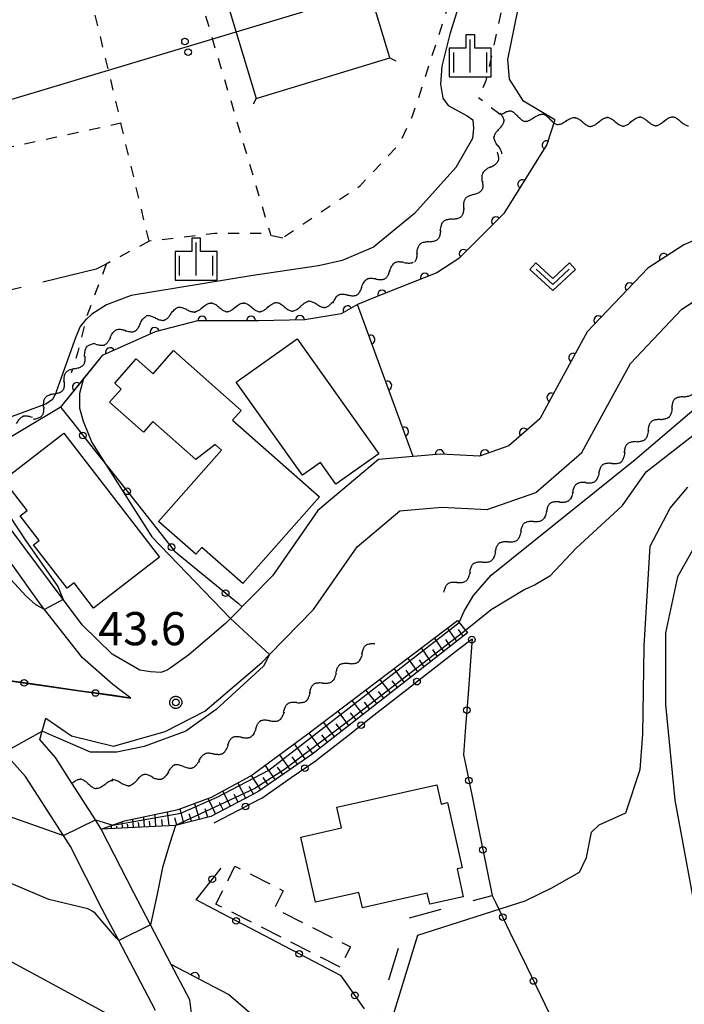
# Model space of a CAD drawing. Extents: x -24001 to -22000, y 88499 to 90001.
# Drawn here: x -22730 to -22654, y 89046 to 89157 of the extents above; entities that cross this region are included whole.
import ezdxf

# ---------------------------------------------------------------- set-up
doc = ezdxf.new("R2010")
doc.units = 0
for name, pattern in [('F', [7.5, 3.75, -3.75]), ('G', [3.75, 2.5, -1.25]), ('I', [2.5, 1.25, -1.25]), ('J', [10, 7.5, -2.5])]:
    doc.linetypes.add(name, pattern=pattern)
for name, color, linetype in [('2101000', 3, 'Continuous'), ('2101001', 8, 'Continuous'), ('3001000', 3, 'Continuous'), ('3003000', 2, 'G'), ('4235000', 3, 'Continuous'), ('4235990', 3, 'Continuous'), ('4265000', 2, 'Continuous'), ('5102000', 3, 'Continuous'), ('6101110', 2, 'Continuous'), ('6101121', 63, 'Continuous'), ('6101990', 2, 'Continuous'), ('6110000', 4, 'Continuous'), ('6130000', 4, 'Continuous'), ('6130001', 7, 'Continuous'), ('6130990', 4, 'Continuous'), ('6201000', 2, 'F'), ('6301000', 2, 'I'), ('6302000', 2, 'J'), ('6313000', 2, 'Continuous'), ('6334000', 2, 'Continuous'), ('7101000', 4, 'Continuous'), ('7102000', 2, 'Continuous'), ('7102001', 8, 'Continuous'), ('7312000', 4, 'Continuous'), ('CLIP_BOX', 4, 'Continuous')]:
    doc.layers.add(name, color=color, linetype=linetype)
doc.styles.add('ROMANS', font='romans')

# ---------------------------------------------------------------- blocks, each defined once
blk = doc.blocks.new('631300')
at = {"layer": '6313000'}
blk.add_lwpolyline([(0.75, 0.35), (0, -0.35), (-0.75, 0.35)], dxfattribs=at)
at = {"layer": 'CLIP_BOX'}
blk.add_lwpolyline([(1.033, 0.34), (0.76, 0.633), (0, -0.076), (-0.76, 0.633), (-1.033, 0.34), (0, -0.624)], close=True, dxfattribs=at)
blk = doc.blocks.new('633400')
at = {"layer": '6334000'}
for points in [[(0, -0.75), (0, 0.75)], [(-0.75, -0.75), (-0.75, 0.15)], [(0.75, -0.75), (0.75, 0.15)]]:
    blk.add_lwpolyline(points, dxfattribs=at)
at = {"layer": 'CLIP_BOX'}
blk.add_lwpolyline([(-0.95, -0.95), (0.95, -0.95), (0.95, 0.35), (0.2, 0.35), (0.2, 0.95), (-0.2, 0.95), (-0.2, 0.35), (-0.95, 0.35), (-0.95, -0.95)], dxfattribs=at)
blk = doc.blocks.new('731200')
at = {"layer": '7312000'}
blk.add_circle((0, 0), 0.15, dxfattribs=at)
at = {"layer": 'CLIP_BOX'}
blk.add_lwpolyline([(-0.209, -0.178), (-0.219, -0.166), (-0.237, -0.14), (-0.251, -0.113), (-0.258, -0.094), (-0.265, -0.075), (-0.269, -0.057), (-0.273, -0.031), (-0.275, -0.008), (-0.274, 0.024), (-0.27, 0.054), (-0.266, 0.071), (-0.261, 0.088), (-0.255, 0.104), (-0.246, 0.124), (-0.239, 0.136), (-0.228, 0.154), (-0.219, 0.166), (-0.202, 0.187), (-0.189, 0.199), (-0.169, 0.217), (-0.151, 0.23), (-0.135, 0.239), (-0.113, 0.251), (-0.101, 0.256), (-0.082, 0.262), (-0.056, 0.269), (-0.04, 0.272), (-0.016, 0.275), (0.004, 0.275), (0.022, 0.274), (0.042, 0.272), (0.065, 0.267), (0.079, 0.264), (0.108, 0.253), (0.121, 0.247), (0.143, 0.235), (0.16, 0.224), (0.18, 0.208), (0.194, 0.194), (0.206, 0.182), (0.222, 0.162), (0.233, 0.146), (0.249, 0.116), (0.257, 0.097), (0.264, 0.075), (0.269, 0.057), (0.273, 0.032), (0.275, 0.014), (0.275, -0.008), (0.274, -0.023), (0.271, -0.048), (0.267, -0.067), (0.261, -0.088), (0.249, -0.117), (0.23, -0.151), (0.219, -0.166), (0.204, -0.184), (0.189, -0.199), (0.172, -0.215), (0.154, -0.228), (0.136, -0.239), (0.124, -0.246), (0.107, -0.253), (0.09, -0.26), (0.071, -0.266), (0.044, -0.271), (0.028, -0.274), (0.009, -0.275), (-0.009, -0.275), (-0.024, -0.274), (-0.041, -0.272), (-0.063, -0.268), (-0.086, -0.261), (-0.101, -0.256), (-0.115, -0.25), (-0.133, -0.241), (-0.148, -0.231), (-0.17, -0.216), (-0.182, -0.206), (-0.197, -0.192)], close=True, dxfattribs=at)
blk = doc.blocks.new('M04')
for centre in [(0, 0.625), (0, -0.625)]:
    blk.add_circle(centre, 0.375)
blk = doc.blocks.new('Y1')
blk.add_lwpolyline([(-0.46, 0), (-0.34, 0.09), (-0.25, 0.16), (-0.16, 0.23), (-0.07, 0.3), (0.01, 0.35), (0.1, 0.4), (0.19, 0.44), (0.27, 0.47), (0.35, 0.49), (0.41, 0.5), (0.46, 0.5)])
blk = doc.blocks.new('Y2')
blk.add_lwpolyline([(0.47, 0), (0.35, 0.09), (0.25, 0.17), (0.16, 0.24), (0.07, 0.3), (-0.01, 0.35), (-0.1, 0.4), (-0.2, 0.44), (-0.28, 0.47), (-0.36, 0.49), (-0.42, 0.5), (-0.47, 0.5)])
blk = doc.blocks.new('Y3')
blk.add_lwpolyline([(-0.47, 0), (-0.37, -0.08), (-0.28, -0.15), (-0.19, -0.22), (-0.09, -0.28), (-0.02, -0.33), (0.07, -0.38), (0.16, -0.42), (0.24, -0.45), (0.33, -0.48), (0.4, -0.49), (0.47, -0.5)])
blk = doc.blocks.new('Y4')
blk.add_lwpolyline([(0.52, 0), (0.37, -0.11), (0.24, -0.2), (0.12, -0.28), (0, -0.35), (-0.06, -0.39), (-0.17, -0.43), (-0.27, -0.47), (-0.34, -0.48), (-0.43, -0.5), (-0.47, -0.5), (-0.52, -0.5)])
blk = doc.blocks.new('M07')
blk.add_arc((0, 0), 0.5, 180, 0)

msp = doc.modelspace()

# ---------------------------------------------------------------- linework, layer by layer
at = {"layer": '2101000', "flags": 128}
for points in [[(-22650.87, 89133.21), (-22654.39, 89131.73), (-22658.47, 89129.07), (-22665.32, 89121.86), (-22668.72, 89115.66), (-22670.7, 89112.03), (-22674.21, 89108.97), (-22677.52, 89107.81), (-22681.91, 89108.03), (-22685.02, 89107.76), (-22688.94, 89107.41), (-22695.84, 89101.63), (-22700.94, 89094.27), (-22705.69, 89089.44), (-22706.28, 89088.84), (-22710.41, 89085.3), (-22712.54, 89083.81), (-22712.89, 89083.56), (-22713.59, 89083.32)], [(-22709.14, 89036.92), (-22710.31, 89046.26), (-22712.41, 89050.25), (-22714.76, 89054.74), (-22716.66, 89058.36), (-22720.33, 89065.59), (-22720.99, 89066.63), (-22723.65, 89070.78), (-22725.53, 89073.71), (-22727.29, 89075.71), (-22727.02, 89076.69), (-22726.61, 89078.15), (-22723.7, 89076.13), (-22718.97, 89074.98), (-22713.1, 89076.65), (-22708.63, 89078.94), (-22702.18, 89084.45), (-22701.31, 89085.33), (-22696.31, 89090.43), (-22691.37, 89097.55), (-22686.53, 89101.6), (-22681.8, 89102.02), (-22676.65, 89101.76), (-22671.14, 89103.68), (-22665.94, 89108.21), (-22663.45, 89112.78), (-22660.43, 89118.29), (-22654.61, 89124.43), (-22646.92, 89129.42)], [(-22716.98, 89080.42), (-22719.02, 89081.94), (-22722.47, 89084.99), (-22726.75, 89090.45), (-22727.25, 89091.09), (-22730.53, 89095.68), (-22731.59, 89097.17), (-22732.54, 89098.5), (-22735.69, 89102.77), (-22740.12, 89107.93), (-22740.86, 89108.78), (-22743.13, 89110.98), (-22744.41, 89111.99), (-22748.18, 89114.05)], [(-22713.59, 89083.32), (-22714.75, 89083.37), (-22715.97, 89083.57), (-22719.12, 89085.4), (-22722.47, 89088.65), (-22724.66, 89091.58), (-22735.08, 89105.51)], [(-22714.19, 89045.04), (-22718.36, 89052.99), (-22720.22, 89056.53), (-22723.81, 89063.6), (-22724.62, 89064.87), (-22728.9, 89071.55), (-22730.5, 89073.31), (-22731.38, 89074.27), (-22735.71, 89079.04), (-22737.58, 89079.34), (-22756.46, 89082.36), (-22760.87, 89082.68), (-22768.2, 89082.21), (-22775.38, 89079.5), (-22784.48, 89074.93), (-22798.77, 89062.5), (-22808.39, 89049.3), (-22819.57, 89028.19)]]:
    msp.add_lwpolyline(points, dxfattribs=at)
at = {"layer": '2101001', "flags": 128}
msp.add_lwpolyline([(-22735.08, 89082.99), (-22716.98, 89080.42)], dxfattribs=at)
at = {"layer": '3001000', "flags": 128}
for points in [[(-22705.05, 89116.18), (-22698.16, 89121.07), (-22688.93, 89108.06), (-22693.77, 89104.62), (-22695.52, 89107.08), (-22697.56, 89105.63), (-22705.05, 89116.18)], [(-22712.15, 89119.74), (-22704.51, 89112.98), (-22705.49, 89111.88), (-22695.65, 89103.18), (-22704.33, 89093.37), (-22708.94, 89097.45), (-22709.62, 89096.69), (-22713.84, 89100.42), (-22706.71, 89108.48), (-22707.44, 89109.13), (-22709.65, 89107.43), (-22714.49, 89111.71), (-22715.55, 89110.51), (-22719.39, 89113.9), (-22718.07, 89115.39), (-22718.8, 89116.04), (-22716.37, 89118.8), (-22714.47, 89117.11), (-22712.15, 89119.74)], [(-22724.59, 89110.4), (-22713.74, 89096.36), (-22721.21, 89090.59), (-22723.42, 89093.46), (-22724.21, 89092.85), (-22728, 89097.76), (-22727.35, 89098.26), (-22729.52, 89101.06), (-22728.74, 89101.66), (-22731.41, 89105.13), (-22724.59, 89110.4)], [(-22693.68, 89068.06), (-22682.37, 89070.61), (-22681.88, 89068.41), (-22681.15, 89068.58), (-22679.49, 89061.21), (-22680.07, 89061.08), (-22679.36, 89057.94), (-22683.16, 89057.08), (-22683.44, 89058.33), (-22690.77, 89056.68), (-22691.17, 89058.42), (-22696.07, 89057.31), (-22697.74, 89064.69), (-22693.15, 89065.73), (-22693.68, 89068.06)]]:
    msp.add_lwpolyline(points, close=True, dxfattribs=at)
at = {"layer": '3003000', "flags": 128}
msp.add_lwpolyline([(-22693.29, 89049.97), (-22707.37, 89057.09), (-22705.2, 89061.38), (-22699.74, 89058.62), (-22700.74, 89056.63), (-22692.13, 89052.28), (-22693.29, 89049.97)], close=True, dxfattribs=at)
at = {"layer": '4235000', "flags": 128}
msp.add_lwpolyline([(-22687.67, 89152.88), (-22692.21, 89167.87), (-22707.34, 89163.28), (-22702.8, 89148.29), (-22687.67, 89152.88)], close=True, dxfattribs=at)
at = {"layer": '4235990', "flags": 128}
for points in [[(-22687.67, 89152.88), (-22687.01, 89152.53)], [(-22702.8, 89148.29), (-22703.15, 89147.63)]]:
    msp.add_lwpolyline(points, dxfattribs=at)
at = {"layer": '4265000', "flags": 128}
msp.add_lwpolyline([(-24000, 88739.45), (-23718.8, 88836.47), (-23385.3, 88951.78), (-23058.99, 89049.61), (-22909.63, 89094.43), (-22697.51, 89158.08), (-22462.31, 89422.79), (-22396.18, 89527.98), (-22304.31, 89757.14), (-22104.28, 90000)], dxfattribs=at)
at = {"layer": '6101110', "flags": 128}
msp.add_lwpolyline([(-22678.87, 89087.79), (-22696.52, 89074.03), (-22702.6, 89069.8), (-22707.94, 89067.03), (-22711.93, 89066.01), (-22720.33, 89065.59)], dxfattribs=at)
at = {"layer": '6101121', "flags": 128}
msp.add_lwpolyline([(-22720.33, 89065.59), (-22717.69, 89066.51), (-22711.62, 89067.79), (-22707.87, 89069.2), (-22703.42, 89071.6), (-22696.94, 89076.36), (-22680.03, 89089.2), (-22678.87, 89087.79)], dxfattribs=at)
at = {"layer": '6101990', "flags": 128}
for points in [[(-22680.09, 89086.84), (-22681.14, 89088.36)], [(-22679.36, 89087.41), (-22679.89, 89088.16)], [(-22681.55, 89085.7), (-22682.61, 89087.24)], [(-22680.81, 89086.27), (-22681.34, 89087.04)], [(-22683.03, 89084.55), (-22684.1, 89086.11)], [(-22682.28, 89085.13), (-22682.82, 89085.9)], [(-22684.52, 89083.38), (-22685.62, 89084.96)], [(-22683.77, 89083.97), (-22684.32, 89084.75)], [(-22686.04, 89082.2), (-22687.19, 89083.76)], [(-22687.58, 89081), (-22688.79, 89082.55)], [(-22685.28, 89082.79), (-22685.83, 89083.58)], [(-22686.81, 89081.6), (-22687.4, 89082.38)], [(-22689.13, 89079.79), (-22690.38, 89081.34)], [(-22688.35, 89080.4), (-22688.97, 89081.17)], [(-22690.71, 89078.56), (-22691.94, 89080.16)], [(-22689.92, 89079.18), (-22690.54, 89079.96)], [(-22692.3, 89077.32), (-22693.54, 89078.94)], [(-22691.5, 89077.94), (-22692.12, 89078.75)], [(-22693.92, 89076.06), (-22695.17, 89077.7)], [(-22693.11, 89076.69), (-22693.73, 89077.51)], [(-22695.55, 89074.79), (-22696.82, 89076.45)], [(-22694.73, 89075.42), (-22695.36, 89076.25)], [(-22697.24, 89073.53), (-22698.47, 89075.24)], [(-22696.38, 89074.14), (-22697.02, 89074.99)], [(-22698.96, 89072.33), (-22700.14, 89074.01)], [(-22698.11, 89072.93), (-22698.71, 89073.77)], [(-22700.63, 89071.17), (-22701.78, 89072.81)], [(-22699.8, 89071.75), (-22700.38, 89072.58)], [(-22702.26, 89070.04), (-22703.35, 89071.65)], [(-22701.45, 89070.6), (-22702.02, 89071.41)], [(-22703.97, 89069.09), (-22704.89, 89070.81)], [(-22703.1, 89069.54), (-22703.58, 89070.4)], [(-22705.69, 89068.2), (-22706.57, 89069.9)], [(-22704.84, 89068.64), (-22705.28, 89069.5)], [(-22709.23, 89066.7), (-22709.75, 89068.49)], [(-22707.39, 89067.32), (-22708.24, 89069.06)], [(-22706.54, 89067.75), (-22706.97, 89068.6)], [(-22715.44, 89065.84), (-22715.53, 89066.97)], [(-22714.15, 89065.9), (-22714.25, 89067.24)], [(-22712.64, 89065.98), (-22712.83, 89067.54)], [(-22710.99, 89066.25), (-22711.41, 89067.87)], [(-22710.14, 89066.47), (-22710.37, 89067.32)], [(-22708.28, 89066.94), (-22708.58, 89067.88)], [(-22719.18, 89065.65), (-22719.18, 89065.99)], [(-22718.56, 89065.68), (-22718.58, 89065.93)], [(-22717.94, 89065.71), (-22717.97, 89066.41)], [(-22717.31, 89065.74), (-22717.35, 89066.16)], [(-22716.69, 89065.77), (-22716.77, 89066.71)], [(-22716.06, 89065.8), (-22716.11, 89066.32)], [(-22714.82, 89065.87), (-22714.87, 89066.48)], [(-22713.42, 89065.94), (-22713.49, 89066.66)], [(-22711.8, 89066.04), (-22712.01, 89066.85)], [(-22719.81, 89065.62), (-22719.82, 89065.69)]]:
    msp.add_lwpolyline(points, dxfattribs=at)
at = {"layer": '6110000', "flags": 128}
for points in [[(-22583.52, 89173.19), (-22590.12, 89168.76), (-22627.98, 89143.35), (-22629.83, 89142.29), (-22631.84, 89141.17), (-22633.21, 89140.78), (-22636.99, 89139.71), (-22642.03, 89137.63), (-22647.65, 89135.19), (-22650.87, 89133.21), (-22654.39, 89131.73), (-22658.47, 89129.07), (-22665.32, 89121.86), (-22668.72, 89115.66), (-22670.7, 89112.03), (-22674.21, 89108.97), (-22677.52, 89107.81), (-22681.91, 89108.03), (-22685.02, 89107.76)], [(-22669.01, 89145.85), (-22669.9, 89143.05), (-22674.77, 89135.26), (-22679.85, 89130.18), (-22682.36, 89128.53), (-22688.07, 89126.29), (-22691.32, 89124.95)], [(-22685.02, 89107.76), (-22691.32, 89124.95), (-22693.19, 89123.91), (-22697.29, 89123.23), (-22702.55, 89123.13), (-22709.46, 89123.13), (-22714.24, 89121.88), (-22720.22, 89119.17), (-22722.34, 89116.56), (-22725, 89113.3)], [(-22700.98, 89042.6), (-22705.92, 89046.86), (-22712.41, 89050.25)]]:
    msp.add_lwpolyline(points, dxfattribs=at)
at = {"layer": '6130000', "flags": 128}
for points in [[(-22724.91, 89113.29), (-22723.57, 89111.6)], [(-22721.24, 89108.67), (-22718.56, 89105.29)], [(-22716.24, 89102.35), (-22713.56, 89098.98)], [(-22711.02, 89096.23), (-22707.71, 89093.49)], [(-22704.82, 89091.11), (-22704.4, 89090.76)], [(-22683.13, 89083.43), (-22679.9, 89085.94)], [(-22678.51, 89085.16), (-22678.82, 89080.91)], [(-22722.86, 89081.25), (-22727.19, 89081.87)], [(-22716.98, 89080.42), (-22719.15, 89080.73)], [(-22689.44, 89078.51), (-22686.08, 89081.13)], [(-22679.1, 89077.17), (-22679.33, 89073.98), (-22679.12, 89072.94)], [(-22695.76, 89073.58), (-22692.4, 89076.2)], [(-22702.34, 89069.01), (-22702.17, 89069.1), (-22698.83, 89071.43)], [(-22678.37, 89069.27), (-22677.51, 89065.09)], [(-22707.56, 89066.3), (-22705.67, 89067.28)], [(-22676.76, 89061.42), (-22676.08, 89058.08), (-22675.71, 89057.31)], [(-22706.74, 89056.08), (-22709.6, 89057.58), (-22708.92, 89058.44)], [(-22699.59, 89052.34), (-22703.42, 89054.34)], [(-22674.08, 89053.93), (-22672.22, 89050.09)], [(-22692.71, 89048.3), (-22693.19, 89048.98), (-22696.28, 89050.6)], [(-22670.6, 89046.72), (-22668.74, 89042.87)]]:
    msp.add_lwpolyline(points, dxfattribs=at)
at = {"layer": '6130001', "flags": 128}
for points in [[(-22723.57, 89111.6), (-22721.24, 89108.67)], [(-22718.56, 89105.29), (-22716.24, 89102.35)], [(-22713.56, 89098.98), (-22712.07, 89097.1), (-22711.02, 89096.23)], [(-22707.71, 89093.49), (-22704.82, 89091.11)], [(-22679.9, 89085.94), (-22678.37, 89087.14), (-22678.51, 89085.16)], [(-22686.08, 89081.13), (-22683.13, 89083.43)], [(-22727.19, 89081.87), (-22730.9, 89082.4)], [(-22719.15, 89080.73), (-22722.86, 89081.25)], [(-22678.82, 89080.91), (-22679.1, 89077.17)], [(-22692.4, 89076.2), (-22689.44, 89078.51)], [(-22698.83, 89071.43), (-22696.03, 89073.37), (-22695.76, 89073.58)], [(-22679.12, 89072.94), (-22678.37, 89069.27)], [(-22705.67, 89067.28), (-22702.34, 89069.01)], [(-22677.51, 89065.09), (-22676.76, 89061.42)], [(-22708.92, 89058.44), (-22706.77, 89061.18)], [(-22675.71, 89057.31), (-22674.08, 89053.93)], [(-22703.42, 89054.34), (-22706.74, 89056.08)], [(-22696.28, 89050.6), (-22699.59, 89052.34)], [(-22672.22, 89050.09), (-22670.6, 89046.72)], [(-22690.55, 89045.24), (-22692.71, 89048.3)]]:
    msp.add_lwpolyline(points, dxfattribs=at)
at = {"layer": '6130990'}
for centre in [(-22722.41, 89110.13), (-22717.4, 89103.82), (-22712.39, 89097.51), (-22706.26, 89092.3), (-22678.38, 89087.03), (-22729.05, 89082.13), (-22684.6, 89082.28), (-22721, 89080.99), (-22678.96, 89079.04), (-22690.92, 89077.35), (-22697.29, 89072.49), (-22678.74, 89071.1), (-22704.01, 89068.15), (-22677.14, 89063.25), (-22707.77, 89059.91), (-22674.89, 89055.62), (-22705.08, 89055.21), (-22697.93, 89051.47), (-22671.41, 89048.4), (-22691.63, 89046.77)]:
    msp.add_circle(centre, 0.375, dxfattribs=at)
at = {"layer": '6201000', "flags": 128}
msp.add_lwpolyline([(-22664.12, 88995.86), (-22673.09, 89018.19), (-22682.66, 89032.54), (-22689.79, 89041.86), (-22685.66, 89055.5), (-22676.08, 89058.08)], dxfattribs=at)
at = {"layer": '6301000', "flags": 128}
for points in [[(-22670.75, 89177.51), (-22676.81, 89150.26), (-22677.63, 89148.35)], [(-22678.13, 89176.23), (-22678.24, 89174.7), (-22678.73, 89167.57), (-22679.53, 89163.34), (-22681.22, 89158.3), (-22685.13, 89146.26), (-22686.59, 89143.14), (-22691.11, 89138.31), (-22699.79, 89132.48)], [(-22712.09, 89169.6), (-22701.16, 89132.77)], [(-22723.38, 89167.44), (-22718.12, 89145.47), (-22733.22, 89142.2), (-22745.75, 89139.24), (-22750.35, 89138.09), (-22754.45, 89146.97)], [(-22675.2, 89146.47), (-22677.63, 89148.35)], [(-22714.92, 89132.12), (-22718.12, 89145.47)], [(-22699.79, 89132.48), (-22701.16, 89132.77), (-22702.23, 89133), (-22707.48, 89133), (-22714.92, 89132.12)], [(-22714.92, 89132.12), (-22719.78, 89129.54)], [(-22719.78, 89129.54), (-22721.99, 89123.59), (-22722.07, 89123.25), (-22722.98, 89119.59), (-22723.74, 89117.22)]]:
    msp.add_lwpolyline(points, dxfattribs=at)
at = {"layer": '6302000', "flags": 128}
msp.add_lwpolyline([(-22719.78, 89129.54), (-22720.9, 89128.95), (-22730.36, 89126.66), (-22754.72, 89120.98)], dxfattribs=at)
at = {"layer": '7101000', "flags": 128}
for points in [[(-22679.51, 89159.94), (-22680.9, 89155.55), (-22681.78, 89151.94), (-22681.95, 89149.89), (-22681.66, 89148.31), (-22681.08, 89147.49), (-22678.91, 89146.32), (-22678.27, 89145.85), (-22678.21, 89144.92), (-22678.32, 89143.75), (-22680.2, 89140.47), (-22684.88, 89135.26), (-22689.51, 89131.46), (-22693.08, 89129.94), (-22695.74, 89129.32), (-22703.41, 89128.2), (-22716.94, 89125.98), (-22719.75, 89124.93), (-22721.39, 89123.87), (-22722.05, 89123.28), (-22722.07, 89123.25), (-22722.73, 89122.47), (-22723.2, 89121.3), (-22725.39, 89115.19), (-22725.49, 89114.92), (-22725.86, 89114.2), (-22726.61, 89113.69), (-22726.65, 89113.67), (-22736.59, 89110.04)], [(-22658.88, 89086.15), (-22658.88, 89086.32), (-22658.21, 89097.6), (-22655.93, 89101.9), (-22653.96, 89104.27)], [(-22686.77, 89017.62), (-22684.69, 89017.91), (-22682.01, 89020.21), (-22676.95, 89024.16), (-22677.44, 89026.09), (-22687.67, 89042.28), (-22687.73, 89043.13), (-22684.5, 89053.57), (-22672.36, 89057.48), (-22669.32, 89058.94), (-22666.22, 89060.71), (-22665.43, 89062.37), (-22664.84, 89065.25), (-22663.97, 89066.07), (-22660.95, 89067.42), (-22659.34, 89072.33), (-22659.04, 89076.34), (-22658.88, 89086.15)], [(-22800.77, 89004.16), (-22803.42, 89006.04), (-22805.09, 89007.72), (-22805.4, 89010.82), (-22803.79, 89014.96), (-22795.64, 89029.3), (-22793.23, 89032.65), (-22790.48, 89036.44), (-22786.84, 89040.44), (-22772.61, 89054.24), (-22766.7, 89059.25), (-22760.85, 89062.76), (-22756.01, 89064.17), (-22753.65, 89064.43), (-22750.13, 89064.04), (-22744, 89061.74), (-22741.56, 89059.85), (-22737.14, 89054.65), (-22735.39, 89053.19), (-22718.25, 89043.93), (-22715.9, 89043.32), (-22713.94, 89043.1)]]:
    msp.add_lwpolyline(points, dxfattribs=at)
at = {"layer": '7102000', "flags": 128}
for points in [[(-22669.01, 89145.85), (-22672.54, 89147.96), (-22674.14, 89150.47), (-22674.31, 89152.7), (-22670.59, 89171.03), (-22669.02, 89174.41), (-22667.78, 89175.73), (-22667.12, 89176.39), (-22666.29, 89177.22), (-22665.46, 89178.25)], [(-22676.19, 89094.34), (-22659.91, 89107.41), (-22645.05, 89120.1), (-22638.01, 89123.6), (-22633.91, 89126.67), (-22627.8, 89132.63), (-22620.04, 89138.81), (-22608.51, 89148.23), (-22605.18, 89150.56), (-22596.41, 89156.69), (-22595.98, 89156.94), (-22587.9, 89160.81), (-22581.61, 89162.51), (-22579.97, 89163.05), (-22579.3, 89163.6), (-22579.21, 89163.87), (-22579.39, 89164.18), (-22579.67, 89164.51), (-22580.49, 89164.78), (-22583.28, 89165.05), (-22586.32, 89165.42), (-22588.94, 89165.49), (-22589.76, 89165.39)], [(-22661.38, 89102.17), (-22661.28, 89102.33), (-22658.66, 89106.04), (-22647.89, 89114.39), (-22644.07, 89116.84), (-22636.85, 89118.25), (-22634.73, 89119.66), (-22632.82, 89123.76), (-22630.38, 89127.01), (-22625.09, 89131.41), (-22587.1, 89158.2), (-22585.12, 89158.94), (-22577.25, 89161.91), (-22572.21, 89163.1), (-22569.82, 89163.78), (-22569.54, 89164.03), (-22569.43, 89164.17), (-22569.43, 89164.25), (-22569.43, 89164.42), (-22569.45, 89164.67)], [(-22571.24, 89144.85), (-22574.02, 89146.93), (-22576.43, 89147.93), (-22580.13, 89148.76), (-22584.05, 89148.76), (-22590.06, 89147), (-22595.37, 89143.99), (-22607.52, 89135.18), (-22615.3, 89130.08), (-22619.29, 89126.75), (-22623.49, 89121.76), (-22627.68, 89113.37), (-22630.06, 89110.5), (-22640.9, 89107.27), (-22644.98, 89105.36), (-22648.12, 89103.27), (-22652.61, 89098.56), (-22655.1, 89094.13), (-22656.49, 89087.8), (-22656.49, 89079.68), (-22655.43, 89068.86), (-22652.32, 89052.13)], [(-22722.34, 89116.57), (-22722.8, 89114.9), (-22722.8, 89113.22), (-22722.4, 89111.77), (-22721.39, 89109.33), (-22714.61, 89098.67), (-22705.69, 89089.44)], [(-22725, 89113.3), (-22732.93, 89108.58), (-22733.32, 89107.45), (-22733.18, 89106.09), (-22731.63, 89102.4), (-22728.87, 89098.22), (-22725.25, 89093.03), (-22724.66, 89091.58)], [(-22661.38, 89102.17), (-22666.57, 89097.39), (-22669.58, 89094.21), (-22671.23, 89093.23), (-22672.38, 89092.69)], [(-22726.75, 89090.45), (-22727.76, 89090.97), (-22728.85, 89091.94), (-22731.01, 89094.34), (-22734.35, 89097.74)], [(-22679.84, 89088.97), (-22679.27, 89090.26), (-22678.2, 89092.02), (-22676.19, 89094.34)], [(-22672.38, 89092.69), (-22676.2, 89090.41), (-22679.1, 89088.06)], [(-22701.31, 89085.33), (-22701.98, 89084.01), (-22707.33, 89079.13), (-22710.75, 89076.69), (-22715.48, 89074.94), (-22718.56, 89074.28), (-22721.54, 89074.28), (-22726.33, 89076.36), (-22727.02, 89076.69)], [(-22814.15, 88991.06), (-22813.69, 88991.86), (-22813.3, 88992.37), (-22812.87, 88993.51), (-22812.63, 88998.33), (-22812.39, 89004.77), (-22810.68, 89012.62), (-22805.24, 89026.44), (-22799.57, 89036.55), (-22786.76, 89054.53), (-22783.65, 89057.4), (-22774.63, 89062.67), (-22765.02, 89067.03), (-22759.47, 89069.09), (-22751.35, 89070.73), (-22739.46, 89069.7), (-22736.38, 89069.02), (-22724.62, 89064.87)], [(-22718.36, 89052.99), (-22718.62, 89053.24), (-22721.02, 89056.09), (-22721.3, 89056.28), (-22721.85, 89056.58), (-22726.26, 89057.63), (-22731.5, 89059.86), (-22737.64, 89063.95), (-22742.46, 89066.47), (-22747.22, 89067.26), (-22754.02, 89067.52), (-22761.86, 89065.23), (-22770.83, 89060.84), (-22783.22, 89050.98), (-22792.62, 89039.69), (-22801.6, 89027.26), (-22806.91, 89017.15), (-22808.69, 89010.72), (-22809.16, 89005.97)], [(-22720.99, 89066.63), (-22719.04, 89066.04)], [(-22711.93, 89066.01), (-22712.59, 89063.99), (-22713.39, 89061.24)], [(-22713.39, 89061.24), (-22714.02, 89058.22), (-22714.76, 89054.74)]]:
    msp.add_lwpolyline(points, dxfattribs=at)
at = {"layer": '7102001', "flags": 128}
for points in [[(-22669.01, 89145.85), (-22669.9, 89143.05), (-22674.77, 89135.26), (-22679.85, 89130.18), (-22682.36, 89128.53), (-22688.07, 89126.29), (-22691.32, 89124.95), (-22693.19, 89123.91), (-22697.29, 89123.23), (-22702.55, 89123.13), (-22709.46, 89123.13), (-22714.24, 89121.88), (-22720.22, 89119.17), (-22722.34, 89116.57), (-22725, 89113.3)], [(-22650.87, 89133.21), (-22654.39, 89131.73), (-22658.47, 89129.07), (-22665.32, 89121.86), (-22668.72, 89115.66), (-22670.7, 89112.03), (-22674.21, 89108.97), (-22677.52, 89107.81), (-22681.91, 89108.03), (-22685.02, 89107.76), (-22691.32, 89124.95), (-22693.19, 89123.91), (-22697.29, 89123.23), (-22702.55, 89123.13), (-22709.46, 89123.13), (-22714.24, 89121.88), (-22720.22, 89119.17), (-22722.34, 89116.57)], [(-22724.66, 89091.58), (-22726.75, 89090.45)], [(-22705.69, 89089.44), (-22701.31, 89085.33)], [(-22719.04, 89066.04), (-22711.33, 89067.39), (-22707.21, 89069.19), (-22701.36, 89072.24), (-22692.27, 89079.33), (-22679.84, 89088.96), (-22679.84, 89088.97)], [(-22679.1, 89088.06), (-22692.62, 89077.61), (-22699.59, 89072.33), (-22702.97, 89070.18), (-22711.93, 89066.01)], [(-22731.38, 89074.27), (-22727.02, 89076.69)], [(-22724.62, 89064.87), (-22720.99, 89066.63)], [(-22714.76, 89054.74), (-22718.36, 89052.99)]]:
    msp.add_lwpolyline(points, dxfattribs=at)

# ---------------------------------------------------------------- block references
at = {"layer": '4265000', "rotation": 16.70271347652831}
msp.add_blockref('M04', (-22710.68, 89154.13), dxfattribs=at)
at = {"layer": '5102000'}
for name, p, rotation in [('Y1', (-22675.22, 89146.18), 265.8379251776778), ('Y4', (-22674.57, 89146.41), 174.2802424705069), ('Y3', (-22673.66, 89146.32), 174.2802424705069), ('Y2', (-22672.74, 89146.22), 174.2802424705069), ('Y1', (-22671.82, 89146.13), 174.2802424705069), ('Y4', (-22670.9, 89146.04), 174.2802424705069), ('Y3', (-22669.99, 89145.95), 174.2802424705069), ('Y4', (-22667.23, 89145.68), 174.3964616321719), ('Y3', (-22666.31, 89145.59), 180.6408656609568), ('Y4', (-22663.55, 89145.62), 180.6408656609568), ('Y3', (-22662.63, 89145.63), 180.6408656609568), ('Y4', (-22659.86, 89145.66), 180.6408656609568), ('Y3', (-22658.94, 89145.67), 180.6408656609568), ('Y4', (-22656.17, 89145.69), 179.9999999999998), ('Y3', (-22655.25, 89145.69), 179.9999999999998), ('Y2', (-22675.29, 89145.26), 265.8379251776778), ('Y2', (-22669.07, 89145.86), 174.2802424705069), ('Y1', (-22668.15, 89145.77), 174.3964616321719), ('Y2', (-22665.39, 89145.6), 180.6408656609568), ('Y1', (-22664.47, 89145.61), 180.6408656609568), ('Y2', (-22661.7, 89145.64), 180.6408656609568), ('Y1', (-22660.78, 89145.65), 180.6408656609568), ('Y2', (-22658.01, 89145.68), 180.6408656609568), ('Y1', (-22657.09, 89145.69), 179.9999999999998), ('Y2', (-22654.32, 89145.69), 179.9999999999998), ('Y4', (-22675.42, 89143.42), 265.8379251776778), ('Y3', (-22675.36, 89144.34), 265.8379251776778), ('Y1', (-22675.49, 89142.5), 265.8379251776778), ('Y1', (-22675.7, 89141.79), 245.840919339631), ('Y3', (-22676.45, 89140.11), 245.840919339631), ('Y2', (-22676.08, 89140.95), 245.840919339631), ('Y4', (-22676.92, 89139.31), 235.7800852523393), ('Y1', (-22677.44, 89138.55), 235.7800852523393), ('Y3', (-22678.47, 89137.03), 235.7800852523393), ('Y2', (-22677.95, 89137.79), 235.7800852523393), ('Y4', (-22678.99, 89136.26), 235.7800852523393), ('Y3', (-22680.94, 89134.3), 224.1155727984694), ('Y2', (-22680.28, 89134.95), 224.1155727984694), ('Y1', (-22679.62, 89135.59), 224.1155727984694), ('Y4', (-22681.6, 89133.66), 224.1155727984694), ('Y2', (-22682.93, 89132.38), 224.1155727984694), ('Y1', (-22682.26, 89133.02), 224.1155727984694), ('Y4', (-22684.25, 89131.09), 224.1155727984694), ('Y3', (-22683.59, 89131.74), 224.1155727984694), ('Y1', (-22684.91, 89130.45), 224.1155727984694), ('Y4', (-22687.27, 89129.01), 210.4517851264273), ('Y3', (-22686.48, 89129.48), 210.4517851264273), ('Y2', (-22685.68, 89129.95), 210.4517851264273), ('Y3', (-22689.66, 89127.61), 210.4517851264273), ('Y2', (-22688.86, 89128.08), 210.4517851264273), ('Y1', (-22688.07, 89128.55), 210.4517851264273), ('Y4', (-22690.45, 89127.14), 210.4517851264273), ('Y4', (-22693.67, 89125.35), 209.1004774115971), ('Y3', (-22692.87, 89125.8), 209.1004774115971), ('Y2', (-22692.06, 89126.25), 209.1004774115971), ('Y1', (-22691.26, 89126.69), 209.1004774115971), ('Y3', (-22711.1, 89124.25), 194.6437831355746), ('Y4', (-22708.38, 89124.63), 179.9999999999998), ('Y3', (-22707.46, 89124.63), 179.9999999999998), ('Y4', (-22704.69, 89124.63), 179.9999999999998), ('Y3', (-22703.77, 89124.63), 179.9999999999998), ('Y4', (-22701, 89124.66), 181.1167353606827), ('Y3', (-22700.08, 89124.68), 181.1167353606827), ('Y4', (-22697.31, 89124.75), 189.2634656372516), ('Y3', (-22696.4, 89124.9), 189.2634656372516), ('Y2', (-22695.49, 89125.05), 189.2634656372516), ('Y1', (-22694.58, 89125.19), 189.2634656372516), ('Y3', (-22714.67, 89123.32), 194.6437831355746), ('Y1', (-22712.88, 89123.79), 194.6437831355746), ('Y4', (-22711.99, 89124.02), 194.6437831355746), ('Y2', (-22710.2, 89124.49), 194.6437831355746), ('Y1', (-22709.3, 89124.63), 179.9999999999998), ('Y2', (-22706.53, 89124.63), 179.9999999999998), ('Y1', (-22705.61, 89124.63), 179.9999999999998), ('Y2', (-22702.84, 89124.63), 179.9999999999998), ('Y1', (-22701.92, 89124.64), 181.1167353606827), ('Y2', (-22699.16, 89124.7), 181.1167353606827), ('Y1', (-22698.23, 89124.71), 181.1167353606827), ('Y1', (-22716.35, 89122.57), 204.3834097735581), ('Y4', (-22715.51, 89122.95), 204.3834097735581), ('Y2', (-22713.77, 89123.55), 194.6437831355746), ('Y4', (-22718.87, 89121.43), 204.3834097735581), ('Y3', (-22718.03, 89121.81), 204.3834097735581), ('Y2', (-22717.19, 89122.19), 204.3834097735581), ('Y3', (-22721.32, 89120.19), 230.858541972468), ('Y2', (-22720.55, 89120.67), 204.3834097735581), ('Y1', (-22719.71, 89121.05), 204.3834097735581), ('Y4', (-22721.9, 89119.48), 230.858541972468), ('Y2', (-22723.07, 89118.05), 230.858541972468), ('Y1', (-22722.48, 89118.76), 230.858541972468), ('Y4', (-22724.23, 89116.62), 230.8955170123902), ('Y3', (-22723.65, 89117.33), 230.858541972468), ('Y1', (-22724.81, 89115.9), 230.8955170123902), ('Y3', (-22725.98, 89114.47), 230.8773926066162), ('Y2', (-22725.39, 89115.19), 230.8773926066162), ('Y2', (-22654.76, 89114.2), 44.2132160310404), ('Y3', (-22654.1, 89114.84), 44.2132160310404), ('Y4', (-22726.56, 89113.75), 230.8773926066162), ('Y1', (-22655.42, 89113.55), 44.2132160310404), ('Y3', (-22728.58, 89112), 199.974067907113), ('Y2', (-22727.73, 89112.33), 230.6433182805363), ('Y1', (-22727.14, 89113.04), 230.6433182805363), ('Y3', (-22656.74, 89112.27), 44.2132160310404), ('Y4', (-22656.08, 89112.91), 44.2132160310404), ('Y4', (-22729.45, 89111.68), 199.974067907113), ('Y1', (-22658.09, 89111.01), 42.96668433058221), ('Y2', (-22657.42, 89111.64), 42.96668433058221), ('Y4', (-22658.77, 89110.38), 42.96668433058221), ('Y2', (-22660.12, 89109.12), 42.96668433058221), ('Y3', (-22659.44, 89109.75), 42.96668433058221), ('Y4', (-22661.47, 89107.86), 42.96668433058221), ('Y1', (-22660.79, 89108.49), 42.96668433058221), ('Y2', (-22662.89, 89106.7), 36.27701798483101), ('Y3', (-22662.15, 89107.25), 36.27701798483101), ('Y4', (-22664.38, 89105.61), 36.27701798483101), ('Y1', (-22663.64, 89106.16), 36.27701798483101), ('Y2', (-22665.87, 89104.52), 36.27701798483101), ('Y3', (-22665.12, 89105.06), 36.27701798483101), ('Y4', (-22667.35, 89103.43), 36.27701798483101), ('Y1', (-22666.61, 89103.97), 36.27701798483101), ('Y2', (-22668.84, 89102.34), 36.27701798483101), ('Y3', (-22668.1, 89102.88), 36.27701798483101), ('Y4', (-22670.33, 89101.24), 36.27701798483101), ('Y1', (-22669.58, 89101.79), 36.27701798483101), ('Y2', (-22671.78, 89100.11), 38.56426638089845), ('Y3', (-22671.06, 89100.68), 38.56426638089845), ('Y4', (-22673.22, 89098.96), 38.56426638089845), ('Y1', (-22672.5, 89099.53), 38.56426638089845), ('Y2', (-22674.66, 89097.81), 38.56426638089845), ('Y3', (-22673.94, 89098.38), 38.56426638089845), ('Y4', (-22676.11, 89096.66), 38.56426638089845), ('Y1', (-22675.38, 89097.23), 38.56426638089845), ('Y2', (-22677.55, 89095.51), 38.56426638089845), ('Y3', (-22676.83, 89096.08), 38.56426638089845), ('Y1', (-22678.27, 89094.93), 38.56426638089845), ('Y2', (-22680.44, 89093.22), 36.67434966965207), ('Y3', (-22679.71, 89093.78), 38.56426638089845), ('Y4', (-22678.99, 89094.36), 38.56426638089845), ('Y1', (-22681.18, 89092.67), 36.67434966965207), ('Y1', (-22690.47, 89085.71), 36.81518260961506), ('Y2', (-22689.73, 89086.26), 36.81518260961506), ('Y2', (-22692.68, 89084.05), 36.81518260961506), ('Y3', (-22691.95, 89084.6), 36.81518260961506), ('Y4', (-22691.21, 89085.15), 36.81518260961506), ('Y1', (-22693.42, 89083.5), 36.81518260961506), ('Y2', (-22695.64, 89081.84), 36.81518260961506), ('Y3', (-22694.9, 89082.39), 36.81518260961506), ('Y4', (-22694.16, 89082.94), 36.81518260961506), ('Y1', (-22696.38, 89081.29), 36.81518260961506), ('Y2', (-22698.59, 89079.63), 36.81518260961506), ('Y3', (-22697.85, 89080.18), 36.81518260961506), ('Y4', (-22697.11, 89080.73), 36.81518260961506), ('Y1', (-22699.33, 89079.07), 36.81518260961506), ('Y2', (-22701.68, 89077.62), 30.53719684985734), ('Y3', (-22700.88, 89078.08), 30.53719684985734), ('Y4', (-22700.09, 89078.55), 30.53719684985734), ('Y4', (-22703.27, 89076.68), 30.53719684985734), ('Y1', (-22702.47, 89077.15), 30.53719684985734), ('Y1', (-22705.65, 89075.27), 30.53719684985734), ('Y2', (-22704.86, 89075.74), 30.53719684985734), ('Y3', (-22704.06, 89076.21), 30.53719684985734), ('Y4', (-22706.44, 89074.8), 30.53719684985734), ('Y1', (-22708.86, 89073.46), 19.91266092688533), ('Y2', (-22708.03, 89073.87), 30.53719684985734), ('Y3', (-22707.24, 89074.34), 30.53719684985734), ('Y1', (-22712.32, 89072.2), 19.91266092688533), ('Y2', (-22711.46, 89072.52), 19.91266092688533), ('Y3', (-22710.59, 89072.83), 19.91266092688533), ('Y4', (-22709.72, 89073.14), 19.91266092688533), ('Y1', (-22715.86, 89071.21), 9.35167713249789), ('Y2', (-22714.95, 89071.36), 9.35167713249789), ('Y3', (-22714.06, 89071.57), 19.91266092688533), ('Y4', (-22713.19, 89071.89), 19.91266092688533), ('Y1', (-22723.19, 89070.76), 357.8235356529755), ('Y2', (-22722.27, 89070.73), 357.8235356529755), ('Y3', (-22721.35, 89070.69), 357.8235356529755), ('Y4', (-22720.42, 89070.66), 357.8235356529755), ('Y1', (-22719.5, 89070.62), 357.8235356529755), ('Y2', (-22718.59, 89070.76), 9.35167713249789), ('Y3', (-22717.68, 89070.91), 9.35167713249789), ('Y4', (-22716.77, 89071.06), 9.35167713249789)]:
    msp.add_blockref(name, p, dxfattribs=dict(at, rotation=rotation))
at = {"layer": '6110000'}
for p, rotation in [((-22669.93, 89143), 237.9880059947571), ((-22672.69, 89138.59), 237.9880059947571), ((-22675.66, 89134.37), 225.0000000000203), ((-22679.33, 89130.7), 225.0000000000203), ((-22656.67, 89130.24), 213.1027737265017), ((-22683.72, 89128), 201.4197901980227), ((-22660.53, 89126.9), 226.4667122952632), ((-22688.55, 89126.09), 202.4067306462429), ((-22692.46, 89124.31), 209.0806121677456), ((-22697.84, 89123.22), 181.0891421698016), ((-22664.07, 89123.17), 226.4667122952632), ((-22708.92, 89123.13), 179.9999999999998), ((-22703.38, 89123.13), 179.9999999999998), ((-22714.29, 89121.86), 204.3789526634408), ((-22689.86, 89120.98), 110.1274886930035), ((-22719.34, 89119.57), 204.3789526634408), ((-22666.92, 89118.94), 241.2602047082901), ((-22723.1, 89115.62), 230.7872429639878), ((-22687.96, 89115.78), 110.1274886930035), ((-22669.39, 89114.43), 241.3895403340708), ((-22686.05, 89110.58), 110.1274886930035), ((-22672.51, 89110.45), 221.0817511359238), ((-22682.03, 89108.02), 184.9617907102642), ((-22676.93, 89108.02), 199.3131742237029), ((-22709.75, 89048.86), 152.4200411752253)]:
    msp.add_blockref('M07', p, dxfattribs=dict(at, rotation=rotation))
at = {"layer": '6313000', "xscale": 2.5, "yscale": 2.5, "zscale": 2.5}
msp.add_blockref('631300', (-22669.24, 89128.09), dxfattribs=at)
at = {"layer": '6334000', "xscale": 2.5, "yscale": 2.5, "zscale": 2.5}
for p in [(-22678.57, 89153.09), (-22709.59, 89130.1)]:
    msp.add_blockref('633400', p, dxfattribs=at)
at = {"layer": '7312000', "xscale": 2.5, "yscale": 2.5, "zscale": 2.5}
msp.add_blockref('731200', (-22711.9, 89079.93, 43.6), dxfattribs=at)

# ---------------------------------------------------------------- texts
at = {"layer": '7312000', "style": 'ROMANS'}
msp.add_text('43.6', height=3.75, dxfattribs=at).set_placement((-22720.69, 89086.4))

doc.saveas('drawing.dxf')
